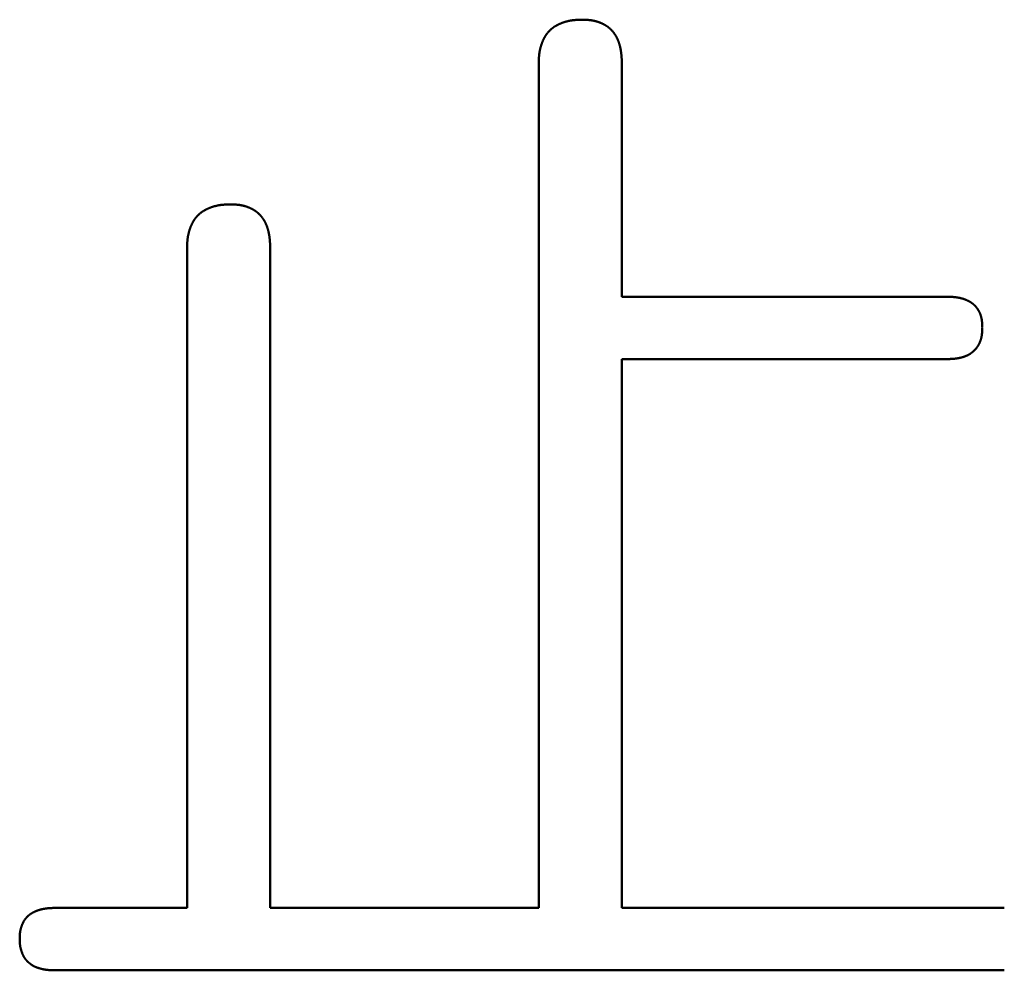
# Model space of a CAD drawing. Units: millimetres. Extents: x 0 to 840, y -1 to 594.
# Drawn here: x 150 to 153, y 150 to 153 of the extents above; entities that cross this region are included whole.
import ezdxf

# ---------------------------------------------------------------- set-up
doc = ezdxf.new("R2010")
doc.units = ezdxf.units.MM
doc.header["$LTSCALE"] = 0.372575
doc.layers.add('NoLayerName_001', color=7, linetype='Continuous')

msp = doc.modelspace()

# ---------------------------------------------------------------- linework, layer by layer
at = {"layer": 'NoLayerName_001', "color": 7, "linetype": 'Continuous', "lineweight": 50}
for p, q in [((151.128, 150.0021), (151.128, 152.5598)), ((151.3802, 152.5598), (151.3802, 151.8538)), ((150.0623, 150.0021), (150.0623, 152.0003)), ((150.3144, 152.0003), (150.3144, 150.0021)), ((151.3802, 151.8538), (152.366, 151.8538)), ((152.366, 151.6648), (151.3802, 151.6648)), ((151.3802, 151.6648), (151.3802, 150.0021)), ((149.6617, 150.0021), (150.0623, 150.0021)), ((150.3144, 150.0021), (151.128, 150.0021)), ((151.3802, 150.0021), (152.5392, 150.0021)), ((152.5392, 149.8131), (149.6617, 149.8131))]:
    msp.add_line(p, q, dxfattribs=at)
for points, knots in [([(151.141, 152.6299), (151.1413, 152.6305), (151.1417, 152.6315), (151.1425, 152.6332), (151.1433, 152.6348), (151.1441, 152.6364), (151.1449, 152.638), (151.1458, 152.6395), (151.1467, 152.6411), (151.1476, 152.6427), (151.1486, 152.6442), (151.1495, 152.6457), (151.1505, 152.6472), (151.1516, 152.6487), (151.1526, 152.6501), (151.1537, 152.6516), (151.1548, 152.653), (151.1559, 152.6544), (151.1571, 152.6557), (151.1583, 152.6571), (151.1595, 152.6584), (151.1608, 152.6597), (151.162, 152.661), (151.1633, 152.6622), (151.1647, 152.6634), (151.166, 152.6646), (151.1674, 152.6657), (151.1688, 152.6668), (151.1702, 152.6679), (151.1717, 152.669), (151.1732, 152.67), (151.1746, 152.6711), (151.1761, 152.672), (151.1777, 152.673), (151.1792, 152.6739), (151.1808, 152.6749), (151.1823, 152.6757), (151.1839, 152.6766), (151.1855, 152.6774), (151.1871, 152.6782), (151.1882, 152.6788), (151.1887, 152.679)], [0, 0, 0, 0, 0.00179489, 0.0035896, 0.00538425, 0.00717899, 0.00897401, 0.01076953, 0.0125658, 0.01436303, 0.01616105, 0.01795956, 0.01975831, 0.02155706, 0.02335564, 0.02515388, 0.02695169, 0.02874898, 0.03054574, 0.03234198, 0.03413777, 0.03593323, 0.03772852, 0.03952388, 0.0413195, 0.04311554, 0.04491208, 0.04670916, 0.04850677, 0.05030485, 0.05210328, 0.05390191, 0.05570055, 0.05749895, 0.05929684, 0.06109393, 0.06289019, 0.06468583, 0.06648103, 0.06827596, 0.07007077, 0.07007077, 0.07007077, 0.07007077]), ([(151.1887, 152.679), (151.1892, 152.6793), (151.1903, 152.6798), (151.192, 152.6805), (151.1936, 152.6812), (151.1953, 152.6819), (151.1969, 152.6826), (151.1986, 152.6833), (151.2003, 152.6839), (151.202, 152.6845), (151.2037, 152.6851), (151.2054, 152.6856), (151.2071, 152.6862), (151.2088, 152.6867), (151.2105, 152.6872), (151.2123, 152.6877), (151.214, 152.6881), (151.2158, 152.6886), (151.2175, 152.689), (151.2193, 152.6893), (151.221, 152.6897), (151.2228, 152.6901), (151.2245, 152.6904), (151.2263, 152.6907), (151.2281, 152.6909), (151.2299, 152.6912), (151.2316, 152.6914), (151.2334, 152.6916), (151.2352, 152.6918), (151.237, 152.692), (151.2388, 152.6921), (151.2405, 152.6923), (151.2423, 152.6924), (151.2441, 152.6925), (151.2459, 152.6926), (151.2477, 152.6927), (151.2495, 152.6927), (151.2513, 152.6928), (151.2531, 152.6929), (151.2543, 152.6929), (151.2549, 152.6929)], [0, 0, 0, 0, 0.0017948, 0.00358968, 0.00538473, 0.00718, 0.00897553, 0.01077132, 0.01256739, 0.01436371, 0.01616024, 0.01795691, 0.01975366, 0.02155041, 0.02334709, 0.02514365, 0.02694, 0.02873608, 0.03053183, 0.03232719, 0.0341221, 0.0359165, 0.03771033, 0.03950354, 0.04129609, 0.04308793, 0.04487916, 0.04667008, 0.04846093, 0.05025192, 0.05204323, 0.05383496, 0.05562723, 0.05742007, 0.05921353, 0.06100759, 0.06280224, 0.06459743, 0.0663931, 0.06818917, 0.06818917, 0.06818917, 0.06818917]), ([(151.2549, 152.6929), (151.2561, 152.693), (151.2579, 152.693), (151.2597, 152.6931), (151.2603, 152.6931)], [0, 0, 0, 0, 0.003592972, 0.005389671, 0.005389671, 0.005389671, 0.005389671]), ([(151.2603, 152.6931), (151.2614, 152.693), (151.2631, 152.693), (151.2654, 152.6929), (151.2671, 152.6929), (151.2688, 152.6928), (151.2706, 152.6927), (151.2723, 152.6926), (151.274, 152.6925), (151.2757, 152.6924), (151.2774, 152.6923), (151.2791, 152.6922), (151.2808, 152.692), (151.2825, 152.6919), (151.2842, 152.6917), (151.2859, 152.6915), (151.2876, 152.6912), (151.2893, 152.691), (151.291, 152.6907), (151.2926, 152.6904), (151.2943, 152.69), (151.296, 152.6897), (151.2977, 152.6893), (151.2993, 152.6889), (151.301, 152.6884), (151.3026, 152.688), (151.3043, 152.6875), (151.3059, 152.687), (151.3076, 152.6865), (151.3092, 152.6859), (151.3108, 152.6853), (151.3124, 152.6848), (151.314, 152.6841), (151.3156, 152.6835), (151.3172, 152.6828), (151.3188, 152.6822), (151.3203, 152.6815), (151.3219, 152.6807), (151.3234, 152.68), (151.325, 152.6792), (151.326, 152.6787), (151.3265, 152.6784)], [0, 0, 0, 0, 0.00343158, 0.005147, 0.00686199, 0.00857641, 0.01029017, 0.01200317, 0.01371536, 0.01542671, 0.01713722, 0.01884693, 0.02055594, 0.02226438, 0.02397244, 0.02568036, 0.02738845, 0.02909706, 0.03080642, 0.03251655, 0.03422744, 0.0359391, 0.0376515, 0.03936461, 0.04107839, 0.0427928, 0.04450777, 0.04622324, 0.04793913, 0.04965535, 0.05137181, 0.05308842, 0.05480505, 0.05652153, 0.0582377, 0.05995343, 0.06166862, 0.06338321, 0.06509718, 0.06681054, 0.06852335, 0.06852335, 0.06852335, 0.06852335]), ([(151.3265, 152.6784), (151.327, 152.6781), (151.328, 152.6776), (151.3294, 152.6767), (151.3309, 152.6758), (151.3324, 152.6749), (151.3338, 152.674), (151.3352, 152.673), (151.3366, 152.672), (151.338, 152.671), (151.3393, 152.67), (151.3407, 152.6689), (151.342, 152.6678), (151.3433, 152.6667), (151.3446, 152.6655), (151.3458, 152.6644), (151.3471, 152.6632), (151.3483, 152.6619), (151.3494, 152.6607), (151.3506, 152.6594), (151.3517, 152.6581), (151.3529, 152.6568), (151.3539, 152.6555), (151.355, 152.6542), (151.356, 152.6528), (151.357, 152.6514), (151.358, 152.65), (151.359, 152.6486), (151.3599, 152.6472), (151.3608, 152.6457), (151.3617, 152.6442), (151.3626, 152.6427), (151.3634, 152.6412), (151.3642, 152.6397), (151.365, 152.6382), (151.3657, 152.6367), (151.3665, 152.6351), (151.3672, 152.6336), (151.3679, 152.632), (151.3685, 152.6304), (151.3689, 152.6293), (151.3691, 152.6288)], [0, 0, 0, 0, 0.00171235, 0.00342438, 0.00513627, 0.00684825, 0.00856059, 0.01027348, 0.0119869, 0.01370081, 0.01541517, 0.01712992, 0.01884502, 0.02056038, 0.02227596, 0.02399167, 0.02570745, 0.02742322, 0.0291389, 0.03085442, 0.03256978, 0.034285, 0.03600014, 0.03771521, 0.03943023, 0.04114518, 0.04286004, 0.0445748, 0.04628941, 0.04800383, 0.04971798, 0.05143181, 0.05314525, 0.05485825, 0.05657099, 0.05828365, 0.05999637, 0.06170928, 0.06342243, 0.0651359, 0.0668497, 0.0668497, 0.0668497, 0.0668497]), ([(151.128, 152.5599), (151.1281, 152.5611), (151.1281, 152.5628), (151.1282, 152.5652), (151.1282, 152.567), (151.1283, 152.5688), (151.1284, 152.5706), (151.1285, 152.5724), (151.1285, 152.5742), (151.1286, 152.576), (151.1287, 152.5778), (151.1289, 152.5796), (151.129, 152.5814), (151.1291, 152.5831), (151.1293, 152.5849), (151.1295, 152.5867), (151.1297, 152.5885), (151.1299, 152.5903), (151.1302, 152.592), (151.1304, 152.5938), (151.1307, 152.5956), (151.131, 152.5974), (151.1314, 152.5991), (151.1317, 152.6009), (151.1321, 152.6026), (151.1325, 152.6044), (151.1329, 152.6061), (151.1334, 152.6079), (151.1338, 152.6096), (151.1343, 152.6113), (151.1348, 152.6131), (151.1354, 152.6148), (151.1359, 152.6165), (151.1365, 152.6182), (151.1371, 152.6199), (151.1377, 152.6216), (151.1383, 152.6233), (151.1389, 152.6249), (151.1396, 152.6266), (151.1403, 152.6283), (151.1408, 152.6294), (151.141, 152.6299)], [0, 0, 0, 0, 0.00359323, 0.00538959, 0.00718564, 0.00898129, 0.01077647, 0.01257112, 0.01436518, 0.01615864, 0.01795148, 0.01974374, 0.02153545, 0.02332671, 0.02511762, 0.02690835, 0.02869908, 0.03049006, 0.03228154, 0.03407366, 0.03586639, 0.03765971, 0.03945359, 0.041248, 0.04304291, 0.04483828, 0.04663405, 0.04843019, 0.05022663, 0.05202332, 0.0538202, 0.05561721, 0.05741427, 0.05921133, 0.06100829, 0.06280506, 0.06460157, 0.06639775, 0.06819357, 0.06998905, 0.0717842, 0.0717842, 0.0717842, 0.0717842]), ([(151.3691, 152.6288), (151.3693, 152.6283), (151.3698, 152.6272), (151.3703, 152.6256), (151.3709, 152.624), (151.3714, 152.6224), (151.372, 152.6207), (151.3725, 152.6191), (151.373, 152.6174), (151.3734, 152.6158), (151.3739, 152.6141), (151.3743, 152.6125), (151.3747, 152.6108), (151.3751, 152.6091), (151.3755, 152.6075), (151.3758, 152.6058), (151.3762, 152.6041), (151.3765, 152.6024), (151.3768, 152.6007), (151.3771, 152.5991), (151.3773, 152.5974), (151.3776, 152.5957), (151.3778, 152.594), (151.378, 152.5923), (151.3782, 152.5906), (151.3784, 152.5889), (151.3786, 152.5872), (151.3788, 152.5855), (151.3789, 152.5838), (151.3791, 152.5821), (151.3792, 152.5804), (151.3793, 152.5787), (151.3794, 152.577), (151.3795, 152.5752), (151.3796, 152.5735), (151.3797, 152.5718), (151.3798, 152.5701), (151.3798, 152.5684), (151.3799, 152.5661), (151.38, 152.5633), (151.3801, 152.561), (151.3802, 152.5599)], [0, 0, 0, 0, 0.00171411, 0.0034285, 0.0051431, 0.00685782, 0.00857254, 0.01028711, 0.01200139, 0.01371528, 0.01542886, 0.01714217, 0.01885527, 0.0205682, 0.02228098, 0.02399363, 0.02570616, 0.02741857, 0.02913084, 0.03084296, 0.0325549, 0.03426662, 0.03597807, 0.0376892, 0.03939994, 0.0411103, 0.0428204, 0.04453036, 0.04624029, 0.04795027, 0.04966038, 0.05137066, 0.05308115, 0.05479188, 0.05650285, 0.05821408, 0.05992554, 0.06163722, 0.0633491, 0.06677331, 0.07019787, 0.07019787, 0.07019787, 0.07019787]), ([(150.1229, 152.1195), (150.1235, 152.1198), (150.1246, 152.1203), (150.1262, 152.121), (150.1279, 152.1217), (150.1295, 152.1224), (150.1312, 152.1231), (150.1329, 152.1237), (150.1345, 152.1244), (150.1362, 152.125), (150.1379, 152.1256), (150.1396, 152.1261), (150.1413, 152.1267), (150.1431, 152.1272), (150.1448, 152.1277), (150.1465, 152.1281), (150.1483, 152.1286), (150.15, 152.129), (150.1518, 152.1294), (150.1535, 152.1298), (150.1553, 152.1302), (150.157, 152.1305), (150.1588, 152.1309), (150.1606, 152.1312), (150.1623, 152.1314), (150.1641, 152.1317), (150.1659, 152.1319), (150.1677, 152.1321), (150.1694, 152.1323), (150.1712, 152.1325), (150.173, 152.1326), (150.1748, 152.1327), (150.1766, 152.1329), (150.1784, 152.133), (150.1802, 152.1331), (150.182, 152.1332), (150.1838, 152.1332), (150.1855, 152.1333), (150.1873, 152.1334), (150.1885, 152.1334), (150.1891, 152.1334)], [0, 0, 0, 0, 0.0017948, 0.00358968, 0.00538473, 0.00718, 0.00897552, 0.01077132, 0.01256739, 0.01436371, 0.01616024, 0.01795691, 0.01975365, 0.02155041, 0.02334709, 0.02514364, 0.02693999, 0.02873608, 0.03053183, 0.03232719, 0.0341221, 0.0359165, 0.03771033, 0.03950354, 0.04129609, 0.04308792, 0.04487916, 0.04667007, 0.04846092, 0.05025192, 0.05204322, 0.05383496, 0.05562722, 0.05742007, 0.05921352, 0.06100759, 0.06280224, 0.06459743, 0.0663931, 0.06818917, 0.06818917, 0.06818917, 0.06818917]), ([(150.1891, 152.1334), (150.1903, 152.1334), (150.1921, 152.1335), (150.1939, 152.1335), (150.1945, 152.1336)], [0, 0, 0, 0, 0.003592971, 0.005389671, 0.005389671, 0.005389671, 0.005389671]), ([(150.1945, 152.1336), (150.1957, 152.1335), (150.1974, 152.1335), (150.1997, 152.1334), (150.2014, 152.1333), (150.2031, 152.1333), (150.2048, 152.1332), (150.2065, 152.1331), (150.2082, 152.133), (150.2099, 152.1329), (150.2116, 152.1328), (150.2133, 152.1327), (150.2151, 152.1325), (150.2168, 152.1323), (150.2184, 152.1322), (150.2201, 152.1319), (150.2218, 152.1317), (150.2235, 152.1314), (150.2252, 152.1312), (150.2269, 152.1308), (150.2286, 152.1305), (150.2302, 152.1301), (150.2319, 152.1298), (150.2336, 152.1293), (150.2352, 152.1289), (150.2369, 152.1285), (150.2385, 152.128), (150.2402, 152.1275), (150.2418, 152.1269), (150.2434, 152.1264), (150.245, 152.1258), (150.2467, 152.1252), (150.2483, 152.1246), (150.2499, 152.124), (150.2514, 152.1233), (150.253, 152.1226), (150.2546, 152.1219), (150.2561, 152.1212), (150.2577, 152.1205), (150.2592, 152.1197), (150.2602, 152.1191), (150.2607, 152.1189)], [0, 0, 0, 0, 0.00343156, 0.00514696, 0.00686193, 0.00857634, 0.01029008, 0.01200307, 0.01371525, 0.01542658, 0.01713708, 0.01884678, 0.02055577, 0.0222642, 0.02397224, 0.02568014, 0.02738822, 0.02909683, 0.03080619, 0.03251632, 0.03422722, 0.03593888, 0.03765129, 0.0393644, 0.04107819, 0.0427926, 0.04450758, 0.04622305, 0.04793894, 0.04965517, 0.05137164, 0.05308825, 0.05480488, 0.05652137, 0.05823754, 0.05995327, 0.06166847, 0.06338306, 0.06509703, 0.0668104, 0.06852321, 0.06852321, 0.06852321, 0.06852321]), ([(150.0753, 152.0704), (150.0755, 152.0709), (150.076, 152.072), (150.0768, 152.0737), (150.0775, 152.0753), (150.0784, 152.0769), (150.0792, 152.0785), (150.0801, 152.08), (150.0809, 152.0816), (150.0819, 152.0831), (150.0828, 152.0847), (150.0838, 152.0862), (150.0848, 152.0877), (150.0858, 152.0892), (150.0869, 152.0906), (150.0879, 152.092), (150.0891, 152.0935), (150.0902, 152.0949), (150.0914, 152.0962), (150.0925, 152.0976), (150.0938, 152.0989), (150.095, 152.1002), (150.0963, 152.1014), (150.0976, 152.1027), (150.0989, 152.1039), (150.1003, 152.105), (150.1017, 152.1062), (150.1031, 152.1073), (150.1045, 152.1084), (150.1059, 152.1095), (150.1074, 152.1105), (150.1089, 152.1115), (150.1104, 152.1125), (150.1119, 152.1135), (150.1135, 152.1144), (150.115, 152.1153), (150.1166, 152.1162), (150.1181, 152.1171), (150.1197, 152.1179), (150.1213, 152.1187), (150.1224, 152.1192), (150.1229, 152.1195)], [0, 0, 0, 0, 0.00179489, 0.0035896, 0.00538424, 0.00717899, 0.00897401, 0.01076953, 0.0125658, 0.01436303, 0.01616105, 0.01795956, 0.0197583, 0.02155706, 0.02335563, 0.02515388, 0.02695168, 0.02874898, 0.03054574, 0.03234198, 0.03413777, 0.03593323, 0.03772852, 0.03952388, 0.0413195, 0.04311554, 0.04491208, 0.04670916, 0.04850677, 0.05030485, 0.05210328, 0.05390191, 0.05570054, 0.05749895, 0.05929684, 0.06109392, 0.06289018, 0.06468582, 0.06648103, 0.06827596, 0.07007076, 0.07007076, 0.07007076, 0.07007076]), ([(150.2607, 152.1189), (150.2612, 152.1186), (150.2622, 152.1181), (150.2637, 152.1172), (150.2652, 152.1163), (150.2666, 152.1154), (150.2681, 152.1145), (150.2695, 152.1135), (150.2709, 152.1125), (150.2722, 152.1115), (150.2736, 152.1105), (150.2749, 152.1094), (150.2763, 152.1083), (150.2775, 152.1072), (150.2788, 152.106), (150.2801, 152.1048), (150.2813, 152.1036), (150.2825, 152.1024), (150.2837, 152.1012), (150.2849, 152.0999), (150.286, 152.0986), (150.2871, 152.0973), (150.2882, 152.096), (150.2893, 152.0946), (150.2903, 152.0933), (150.2913, 152.0919), (150.2923, 152.0905), (150.2932, 152.0891), (150.2942, 152.0876), (150.2951, 152.0862), (150.296, 152.0847), (150.2968, 152.0832), (150.2977, 152.0817), (150.2985, 152.0802), (150.2992, 152.0787), (150.3, 152.0772), (150.3007, 152.0756), (150.3014, 152.074), (150.3021, 152.0725), (150.3028, 152.0709), (150.3032, 152.0698), (150.3034, 152.0693)], [0, 0, 0, 0, 0.00171235, 0.00342438, 0.00513628, 0.00684826, 0.00856061, 0.0102735, 0.01198693, 0.01370084, 0.01541521, 0.01712996, 0.01884506, 0.02056043, 0.02227601, 0.02399173, 0.02570751, 0.02742329, 0.02913897, 0.0308545, 0.03256986, 0.03428509, 0.03600023, 0.03771531, 0.03943032, 0.04114528, 0.04286015, 0.04457491, 0.04628953, 0.04800394, 0.0497181, 0.05143194, 0.05314538, 0.05485839, 0.05657113, 0.05828379, 0.05999652, 0.06170943, 0.06342259, 0.06513606, 0.06684986, 0.06684986, 0.06684986, 0.06684986]), ([(150.0623, 152.0003), (150.0623, 152.0015), (150.0624, 152.0033), (150.0624, 152.0057), (150.0625, 152.0075), (150.0626, 152.0093), (150.0626, 152.0111), (150.0627, 152.0129), (150.0628, 152.0147), (150.0629, 152.0165), (150.063, 152.0183), (150.0631, 152.0201), (150.0632, 152.0218), (150.0634, 152.0236), (150.0636, 152.0254), (150.0637, 152.0272), (150.0639, 152.029), (150.0642, 152.0308), (150.0644, 152.0325), (150.0647, 152.0343), (150.065, 152.0361), (150.0653, 152.0378), (150.0656, 152.0396), (150.066, 152.0414), (150.0664, 152.0431), (150.0668, 152.0449), (150.0672, 152.0466), (150.0676, 152.0483), (150.0681, 152.0501), (150.0686, 152.0518), (150.0691, 152.0535), (150.0696, 152.0553), (150.0702, 152.057), (150.0707, 152.0587), (150.0713, 152.0604), (150.0719, 152.0621), (150.0725, 152.0637), (150.0732, 152.0654), (150.0738, 152.0671), (150.0745, 152.0687), (150.075, 152.0698), (150.0753, 152.0704)], [0, 0, 0, 0, 0.00359323, 0.00538959, 0.00718564, 0.0089813, 0.01077648, 0.01257112, 0.01436519, 0.01615865, 0.01795149, 0.01974375, 0.02153546, 0.02332672, 0.02511764, 0.02690836, 0.0286991, 0.03049007, 0.03228156, 0.03407367, 0.0358664, 0.03765972, 0.0394536, 0.04124802, 0.04304293, 0.04483829, 0.04663407, 0.0484302, 0.05022664, 0.05202333, 0.05382021, 0.05561722, 0.05741429, 0.05921134, 0.0610083, 0.06280508, 0.06460158, 0.06639776, 0.06819359, 0.06998906, 0.07178421, 0.07178421, 0.07178421, 0.07178421]), ([(150.3034, 152.0693), (150.3036, 152.0688), (150.304, 152.0677), (150.3046, 152.0661), (150.3052, 152.0645), (150.3057, 152.0628), (150.3062, 152.0612), (150.3067, 152.0596), (150.3072, 152.0579), (150.3077, 152.0563), (150.3081, 152.0546), (150.3085, 152.053), (150.309, 152.0513), (150.3093, 152.0496), (150.3097, 152.0479), (150.3101, 152.0463), (150.3104, 152.0446), (150.3107, 152.0429), (150.311, 152.0412), (150.3113, 152.0395), (150.3116, 152.0378), (150.3118, 152.0362), (150.3121, 152.0345), (150.3123, 152.0328), (150.3125, 152.0311), (150.3127, 152.0294), (150.3129, 152.0277), (150.313, 152.026), (150.3132, 152.0243), (150.3133, 152.0226), (150.3134, 152.0208), (150.3136, 152.0191), (150.3137, 152.0174), (150.3138, 152.0157), (150.3139, 152.014), (150.3139, 152.0123), (150.314, 152.0106), (150.3141, 152.0089), (150.3142, 152.0066), (150.3143, 152.0038), (150.3144, 152.0015), (150.3144, 152.0003)], [0, 0, 0, 0, 0.00171411, 0.00342851, 0.00514311, 0.00685783, 0.00857256, 0.01028714, 0.01200142, 0.01371532, 0.01542889, 0.01714221, 0.01885532, 0.02056825, 0.02228104, 0.02399369, 0.02570623, 0.02741864, 0.02913092, 0.03084304, 0.03255498, 0.0342667, 0.03597816, 0.03768929, 0.03940004, 0.04111039, 0.04282048, 0.04453043, 0.04624036, 0.04795033, 0.04966043, 0.0513707, 0.05308119, 0.05479191, 0.05650288, 0.0582141, 0.05992555, 0.06163723, 0.0633491, 0.0667733, 0.07019784, 0.07019784, 0.07019784, 0.07019784]), ([(152.366, 151.8538), (152.3673, 151.8538), (152.3691, 151.8537), (152.3714, 151.8536), (152.3728, 151.8536), (152.3741, 151.8535), (152.3755, 151.8535), (152.3768, 151.8534), (152.3782, 151.8534), (152.3795, 151.8533), (152.3809, 151.8532), (152.3822, 151.8531), (152.3836, 151.853), (152.3849, 151.8529), (152.3862, 151.8528), (152.3876, 151.8527), (152.3889, 151.8526), (152.3903, 151.8524), (152.3916, 151.8523), (152.393, 151.8521), (152.3943, 151.8519), (152.3956, 151.8517), (152.397, 151.8515), (152.3983, 151.8513), (152.3996, 151.851), (152.401, 151.8508), (152.4023, 151.8505), (152.4036, 151.8503), (152.405, 151.85), (152.4063, 151.8497), (152.4076, 151.8493), (152.4089, 151.849), (152.4102, 151.8486), (152.4115, 151.8483), (152.4128, 151.8479), (152.4141, 151.8475), (152.4154, 151.8471), (152.4167, 151.8467), (152.4179, 151.8462), (152.4192, 151.8457), (152.4201, 151.8454), (152.4205, 151.8453)], [0, 0, 0, 0, 0.00405883, 0.00541161, 0.00676426, 0.00811676, 0.00946909, 0.01082122, 0.01217316, 0.01352491, 0.01487648, 0.01622789, 0.01757917, 0.01893038, 0.02028156, 0.0216328, 0.02298419, 0.02433582, 0.02568784, 0.02704027, 0.02839307, 0.02974615, 0.03109945, 0.0324529, 0.03380645, 0.03516006, 0.03651367, 0.03786727, 0.03922081, 0.04057428, 0.04192766, 0.04328096, 0.04463416, 0.04598729, 0.04734036, 0.04869339, 0.05004639, 0.05139937, 0.05275234, 0.05410531, 0.05545832, 0.05545832, 0.05545832, 0.05545832]), ([(152.4205, 151.8453), (152.4209, 151.8451), (152.4217, 151.8448), (152.423, 151.8443), (152.4242, 151.8437), (152.4255, 151.8432), (152.4267, 151.8426), (152.4279, 151.8421), (152.4292, 151.8415), (152.4304, 151.8409), (152.4316, 151.8402), (152.4328, 151.8396), (152.434, 151.8389), (152.4351, 151.8383), (152.4363, 151.8376), (152.4374, 151.8368), (152.4386, 151.8361), (152.4397, 151.8354), (152.4408, 151.8346), (152.4419, 151.8338), (152.443, 151.833), (152.4441, 151.8322), (152.4451, 151.8313), (152.4461, 151.8304), (152.4472, 151.8295), (152.4481, 151.8286), (152.4491, 151.8277), (152.4501, 151.8267), (152.451, 151.8257), (152.4519, 151.8247), (152.4528, 151.8237), (152.4537, 151.8227), (152.4546, 151.8216), (152.4554, 151.8205), (152.4562, 151.8195), (152.457, 151.8184), (152.4578, 151.8173), (152.4585, 151.8161), (152.4593, 151.815), (152.46, 151.8138), (152.4605, 151.8131), (152.4607, 151.8127)], [0, 0, 0, 0, 0.00135307, 0.00270623, 0.00405954, 0.00541303, 0.00676676, 0.0081208, 0.00947521, 0.01083006, 0.01218543, 0.01354126, 0.01489733, 0.0162534, 0.01760929, 0.01896486, 0.02032, 0.02167463, 0.02302873, 0.02438231, 0.02573544, 0.02708821, 0.0284408, 0.02979339, 0.03114622, 0.0324994, 0.03385301, 0.0352071, 0.0365617, 0.0379168, 0.03927237, 0.04062836, 0.04198469, 0.04334125, 0.04469792, 0.04605456, 0.04741101, 0.04876711, 0.05012286, 0.05147828, 0.05283339, 0.05283339, 0.05283339, 0.05283339]), ([(152.4607, 151.8127), (152.4609, 151.8123), (152.4614, 151.8115), (152.462, 151.8103), (152.4627, 151.8091), (152.4633, 151.8079), (152.4639, 151.8067), (152.4645, 151.8055), (152.465, 151.8042), (152.4655, 151.803), (152.4661, 151.8017), (152.4665, 151.8005), (152.467, 151.7992), (152.4674, 151.7979), (152.4679, 151.7966), (152.4683, 151.7953), (152.4686, 151.794), (152.469, 151.7927), (152.4693, 151.7914), (152.4696, 151.7901), (152.4699, 151.7888), (152.4702, 151.7875), (152.4705, 151.7861), (152.4707, 151.7848), (152.4709, 151.7835), (152.4711, 151.7821), (152.4713, 151.7808), (152.4714, 151.7794), (152.4716, 151.7781), (152.4717, 151.7767), (152.4718, 151.7754), (152.4719, 151.7741), (152.472, 151.7727), (152.4721, 151.7714), (152.4722, 151.77), (152.4723, 151.7687), (152.4723, 151.7673), (152.4724, 151.766), (152.4724, 151.7641), (152.4725, 151.7623), (152.4725, 151.761), (152.4726, 151.7605)], [0, 0, 0, 0, 0.00135483, 0.0027094, 0.00406374, 0.00541788, 0.00677186, 0.00812572, 0.00947949, 0.01083322, 0.01218697, 0.01354078, 0.01489473, 0.01624887, 0.01760323, 0.01895782, 0.02031262, 0.02166761, 0.02302274, 0.02437792, 0.02573307, 0.02708809, 0.02844285, 0.0297972, 0.03115099, 0.03250405, 0.0338563, 0.03520796, 0.03655926, 0.0379104, 0.03926154, 0.04061281, 0.04196428, 0.04331603, 0.04466808, 0.04602046, 0.04737315, 0.04872613, 0.05007935, 0.05278633, 0.05413995, 0.05413995, 0.05413995, 0.05413995]), ([(152.4726, 151.7605), (152.4725, 151.7596), (152.4725, 151.7583), (152.4724, 151.7564), (152.4724, 151.7551), (152.4723, 151.7537), (152.4723, 151.7523), (152.4722, 151.751), (152.4721, 151.7496), (152.4721, 151.7482), (152.472, 151.7469), (152.4719, 151.7455), (152.4717, 151.7441), (152.4716, 151.7428), (152.4715, 151.7414), (152.4713, 151.7401), (152.4711, 151.7387), (152.4709, 151.7373), (152.4707, 151.736), (152.4705, 151.7346), (152.4703, 151.7333), (152.47, 151.732), (152.4697, 151.7306), (152.4694, 151.7293), (152.4691, 151.7279), (152.4687, 151.7266), (152.4684, 151.7253), (152.468, 151.724), (152.4676, 151.7227), (152.4671, 151.7214), (152.4667, 151.7201), (152.4662, 151.7188), (152.4657, 151.7175), (152.4652, 151.7162), (152.4647, 151.715), (152.4641, 151.7137), (152.4636, 151.7124), (152.463, 151.7112), (152.4624, 151.71), (152.4617, 151.7088), (152.4613, 151.708), (152.461, 151.7076)], [0, 0, 0, 0, 0.0027413, 0.00411175, 0.00548196, 0.00685187, 0.00822143, 0.0095906, 0.01095935, 0.01232767, 0.01369559, 0.01506316, 0.01643043, 0.01779751, 0.01916453, 0.02053168, 0.02189915, 0.02326718, 0.0246358, 0.02600492, 0.02737447, 0.0287444, 0.03011464, 0.03148517, 0.03285595, 0.03422695, 0.03559818, 0.03696964, 0.03834135, 0.03971332, 0.04108562, 0.04245828, 0.04383136, 0.04520469, 0.04657809, 0.04795137, 0.04932438, 0.05069699, 0.0520691, 0.05344063, 0.05481154, 0.05481154, 0.05481154, 0.05481154]), ([(152.461, 151.7076), (152.4608, 151.7072), (152.4604, 151.7064), (152.4597, 151.7052), (152.4589, 151.7041), (152.4582, 151.7029), (152.4574, 151.7018), (152.4566, 151.7007), (152.4558, 151.6996), (152.4549, 151.6985), (152.4541, 151.6974), (152.4532, 151.6964), (152.4523, 151.6954), (152.4513, 151.6944), (152.4504, 151.6934), (152.4494, 151.6924), (152.4485, 151.6914), (152.4475, 151.6905), (152.4465, 151.6895), (152.4455, 151.6886), (152.4444, 151.6877), (152.4434, 151.6868), (152.4424, 151.6859), (152.4413, 151.685), (152.4402, 151.6842), (152.4391, 151.6833), (152.438, 151.6825), (152.4369, 151.6817), (152.4358, 151.681), (152.4346, 151.6802), (152.4335, 151.6795), (152.4323, 151.6788), (152.4311, 151.6781), (152.4299, 151.6775), (152.4287, 151.6768), (152.4275, 151.6762), (152.4262, 151.6756), (152.425, 151.6751), (152.4237, 151.6745), (152.4224, 151.674), (152.4216, 151.6737), (152.4212, 151.6735)], [0, 0, 0, 0, 0.00137027, 0.00273991, 0.00410897, 0.00547753, 0.00684571, 0.00821372, 0.00958184, 0.01095028, 0.01231923, 0.01368881, 0.0150591, 0.01643016, 0.01780199, 0.01917454, 0.02054774, 0.02192148, 0.02329561, 0.02466996, 0.02604432, 0.02741847, 0.02879222, 0.03016543, 0.03153796, 0.03290973, 0.03428068, 0.03565079, 0.03702009, 0.03838864, 0.03975653, 0.04112392, 0.04249098, 0.04385797, 0.04522517, 0.04659282, 0.04796109, 0.04933013, 0.05069999, 0.0520707, 0.05344224, 0.05344224, 0.05344224, 0.05344224]), ([(152.4212, 151.6735), (152.4207, 151.6734), (152.4199, 151.673), (152.4186, 151.6726), (152.4173, 151.6721), (152.416, 151.6717), (152.4147, 151.6713), (152.4134, 151.6709), (152.412, 151.6705), (152.4107, 151.6701), (152.4094, 151.6698), (152.4081, 151.6694), (152.4067, 151.6691), (152.4054, 151.6688), (152.4041, 151.6685), (152.4027, 151.6682), (152.4014, 151.6679), (152.4, 151.6677), (152.3987, 151.6674), (152.3973, 151.6672), (152.396, 151.667), (152.3946, 151.6668), (152.3933, 151.6666), (152.3919, 151.6664), (152.3906, 151.6662), (152.3892, 151.6661), (152.3879, 151.6659), (152.3865, 151.6658), (152.3851, 151.6657), (152.3838, 151.6656), (152.3824, 151.6655), (152.381, 151.6654), (152.3797, 151.6653), (152.3783, 151.6653), (152.3769, 151.6652), (152.3756, 151.6651), (152.3742, 151.6651), (152.3728, 151.665), (152.371, 151.665), (152.3687, 151.6649), (152.3669, 151.6648), (152.366, 151.6648)], [0, 0, 0, 0, 0.0013723, 0.00274523, 0.00411865, 0.00549237, 0.00686614, 0.00823972, 0.00961281, 0.01098532, 0.01235727, 0.01372871, 0.01509965, 0.01647014, 0.0178402, 0.01920986, 0.02057913, 0.02194805, 0.02331664, 0.02468491, 0.02605288, 0.02742057, 0.02878799, 0.03015516, 0.03152208, 0.03288882, 0.03425551, 0.03562225, 0.03698914, 0.03835625, 0.03972362, 0.04109131, 0.04245932, 0.04382768, 0.04519638, 0.04656542, 0.04793477, 0.04930439, 0.05067427, 0.05341458, 0.05615532, 0.05615532, 0.05615532, 0.05615532]), ([(149.5671, 149.9609), (149.5673, 149.9613), (149.5678, 149.9621), (149.5684, 149.9633), (149.5691, 149.9644), (149.5699, 149.9656), (149.5706, 149.9667), (149.5714, 149.9678), (149.5722, 149.9689), (149.5731, 149.9699), (149.5739, 149.971), (149.5748, 149.972), (149.5757, 149.973), (149.5766, 149.974), (149.5776, 149.975), (149.5785, 149.976), (149.5795, 149.9769), (149.5805, 149.9778), (149.5815, 149.9787), (149.5826, 149.9796), (149.5836, 149.9804), (149.5847, 149.9813), (149.5858, 149.9821), (149.5869, 149.9829), (149.588, 149.9836), (149.5891, 149.9844), (149.5902, 149.9851), (149.5914, 149.9858), (149.5925, 149.9865), (149.5937, 149.9872), (149.5949, 149.9879), (149.5961, 149.9885), (149.5973, 149.9891), (149.5985, 149.9897), (149.5997, 149.9903), (149.601, 149.9909), (149.6022, 149.9914), (149.6034, 149.992), (149.6047, 149.9925), (149.6059, 149.993), (149.6068, 149.9933), (149.6072, 149.9934)], [0, 0, 0, 0, 0.00135043, 0.00270051, 0.00405058, 0.00540105, 0.00675231, 0.00810443, 0.00945741, 0.01081118, 0.01216568, 0.01352083, 0.01487649, 0.01623257, 0.01758889, 0.01894532, 0.02030166, 0.02165775, 0.02301337, 0.02436835, 0.02572278, 0.02707679, 0.02843053, 0.02978409, 0.03113754, 0.03249093, 0.03384428, 0.03519759, 0.03655084, 0.03790397, 0.0392569, 0.04060956, 0.04196183, 0.04331378, 0.04466553, 0.04601722, 0.04736894, 0.04872079, 0.05007281, 0.05142507, 0.05277758, 0.05277758, 0.05277758, 0.05277758]), ([(149.6072, 149.9934), (149.6076, 149.9936), (149.6085, 149.9939), (149.6097, 149.9944), (149.611, 149.9948), (149.6123, 149.9952), (149.6136, 149.9956), (149.6149, 149.996), (149.6162, 149.9964), (149.6175, 149.9968), (149.6188, 149.9971), (149.6201, 149.9975), (149.6214, 149.9978), (149.6227, 149.9981), (149.6241, 149.9984), (149.6254, 149.9987), (149.6267, 149.999), (149.628, 149.9992), (149.6294, 149.9995), (149.6307, 149.9997), (149.632, 149.9999), (149.6334, 150.0001), (149.6347, 150.0003), (149.636, 150.0005), (149.6374, 150.0007), (149.6387, 150.0008), (149.6401, 150.001), (149.6414, 150.0011), (149.6427, 150.0012), (149.6441, 150.0013), (149.6454, 150.0014), (149.6468, 150.0015), (149.6481, 150.0016), (149.6495, 150.0016), (149.6508, 150.0017), (149.6522, 150.0018), (149.6535, 150.0018), (149.6549, 150.0019), (149.6567, 150.0019), (149.6589, 150.002), (149.6607, 150.002), (149.6617, 150.0021)], [0, 0, 0, 0, 0.00135276, 0.00270577, 0.004059, 0.00541239, 0.0067659, 0.00811945, 0.00947295, 0.01082635, 0.01217963, 0.01353277, 0.01488575, 0.01623855, 0.01759115, 0.01894353, 0.02029568, 0.02164757, 0.02299919, 0.02435053, 0.02570157, 0.02705231, 0.02840272, 0.02975279, 0.03110253, 0.03245203, 0.03380143, 0.03515084, 0.03650036, 0.03785008, 0.03920005, 0.04055031, 0.0419009, 0.04325183, 0.04460309, 0.04595469, 0.0473066, 0.0486588, 0.05001125, 0.05271671, 0.0554226, 0.0554226, 0.0554226, 0.0554226]), ([(149.5551, 149.9088), (149.5551, 149.9097), (149.5551, 149.9111), (149.5552, 149.9129), (149.5552, 149.9142), (149.5552, 149.9156), (149.5553, 149.9169), (149.5554, 149.9183), (149.5554, 149.9196), (149.5555, 149.921), (149.5556, 149.9223), (149.5557, 149.9237), (149.5558, 149.925), (149.556, 149.9264), (149.5561, 149.9277), (149.5563, 149.929), (149.5565, 149.9304), (149.5568, 149.9317), (149.557, 149.933), (149.5573, 149.9343), (149.5576, 149.9357), (149.5579, 149.937), (149.5582, 149.9383), (149.5586, 149.9396), (149.5589, 149.9409), (149.5593, 149.9422), (149.5597, 149.9435), (149.5602, 149.9448), (149.5606, 149.946), (149.5611, 149.9473), (149.5615, 149.9486), (149.562, 149.9499), (149.5625, 149.9511), (149.563, 149.9524), (149.5636, 149.9536), (149.5641, 149.9549), (149.5647, 149.9561), (149.5652, 149.9573), (149.5658, 149.9585), (149.5665, 149.9597), (149.5669, 149.9605), (149.5671, 149.9609)], [0, 0, 0, 0, 0.00271323, 0.0040694, 0.00542506, 0.00678006, 0.00813428, 0.00948759, 0.01083993, 0.01219125, 0.01354155, 0.01489087, 0.01623929, 0.01758695, 0.01893405, 0.02028085, 0.02162769, 0.02297492, 0.02432277, 0.02567138, 0.02702085, 0.02837126, 0.02972263, 0.03107497, 0.03242827, 0.03378248, 0.03513752, 0.03649329, 0.03784967, 0.03920652, 0.04056365, 0.04192089, 0.04327801, 0.04463477, 0.04599096, 0.04734639, 0.04870096, 0.0500546, 0.0514073, 0.0527591, 0.05411012, 0.05411012, 0.05411012, 0.05411012]), ([(149.5552, 149.9047), (149.5552, 149.9051), (149.5551, 149.9065), (149.5551, 149.9079), (149.5551, 149.9088)], [0, 0, 0, 0, 0.001373121, 0.004120277, 0.004120277, 0.004120277, 0.004120277]), ([(149.5674, 149.8547), (149.5672, 149.8551), (149.5668, 149.8559), (149.5661, 149.8571), (149.5655, 149.8583), (149.565, 149.8595), (149.5644, 149.8608), (149.5639, 149.8621), (149.5633, 149.8633), (149.5628, 149.8646), (149.5623, 149.8659), (149.5619, 149.8672), (149.5614, 149.8685), (149.5609, 149.8698), (149.5605, 149.8711), (149.5601, 149.8724), (149.5596, 149.8737), (149.5592, 149.875), (149.5589, 149.8763), (149.5585, 149.8776), (149.5582, 149.879), (149.5578, 149.8803), (149.5575, 149.8816), (149.5572, 149.883), (149.557, 149.8843), (149.5567, 149.8856), (149.5565, 149.887), (149.5563, 149.8883), (149.5561, 149.8897), (149.556, 149.891), (149.5558, 149.8924), (149.5557, 149.8937), (149.5556, 149.8951), (149.5555, 149.8965), (149.5554, 149.8978), (149.5554, 149.8992), (149.5553, 149.9006), (149.5552, 149.9019), (149.5552, 149.9033), (149.5552, 149.9042), (149.5552, 149.9047)], [0, 0, 0, 0, 0.00136599, 0.00273365, 0.00410305, 0.00547419, 0.00684693, 0.0082211, 0.0095964, 0.01097248, 0.01234893, 0.01372528, 0.01510113, 0.01647627, 0.01785058, 0.01922392, 0.0205962, 0.02196734, 0.02333731, 0.02470608, 0.02607366, 0.02744008, 0.02880544, 0.03016982, 0.03153337, 0.03289628, 0.03425874, 0.03562107, 0.03698361, 0.03834667, 0.03971047, 0.04107519, 0.04244094, 0.04380779, 0.04517576, 0.04654483, 0.04791493, 0.04928599, 0.05065788, 0.05203047, 0.05203047, 0.05203047, 0.05203047]), ([(149.6078, 149.8214), (149.6074, 149.8215), (149.6065, 149.8219), (149.6052, 149.8223), (149.604, 149.8229), (149.6027, 149.8234), (149.6015, 149.8239), (149.6002, 149.8245), (149.599, 149.8251), (149.5978, 149.8257), (149.5966, 149.8264), (149.5954, 149.827), (149.5942, 149.8277), (149.5931, 149.8285), (149.5919, 149.8292), (149.5908, 149.83), (149.5897, 149.8308), (149.5886, 149.8316), (149.5875, 149.8324), (149.5864, 149.8333), (149.5853, 149.8341), (149.5843, 149.835), (149.5832, 149.8359), (149.5822, 149.8368), (149.5812, 149.8377), (149.5802, 149.8387), (149.5792, 149.8396), (149.5782, 149.8406), (149.5772, 149.8416), (149.5763, 149.8426), (149.5754, 149.8436), (149.5744, 149.8446), (149.5736, 149.8457), (149.5727, 149.8467), (149.5719, 149.8478), (149.571, 149.8489), (149.5703, 149.85), (149.5695, 149.8511), (149.5688, 149.8523), (149.5681, 149.8535), (149.5676, 149.8543), (149.5674, 149.8547)], [0, 0, 0, 0, 0.00137192, 0.00274272, 0.00411228, 0.00548058, 0.00684763, 0.00821354, 0.00957846, 0.01094264, 0.0123064, 0.01367013, 0.01503423, 0.01639902, 0.01776476, 0.01913165, 0.02049982, 0.02186934, 0.02324024, 0.02461248, 0.02598599, 0.02736064, 0.02873625, 0.03011261, 0.03148947, 0.03286643, 0.03424303, 0.03561887, 0.03699361, 0.03836698, 0.03973877, 0.04110886, 0.04247722, 0.0438439, 0.04520905, 0.04657292, 0.04793586, 0.04929836, 0.050661, 0.05202437, 0.05338889, 0.05338889, 0.05338889, 0.05338889]), ([(149.6617, 149.8131), (149.6607, 149.8131), (149.6594, 149.8131), (149.6575, 149.8132), (149.6562, 149.8132), (149.6548, 149.8133), (149.6534, 149.8133), (149.6521, 149.8134), (149.6507, 149.8134), (149.6493, 149.8135), (149.648, 149.8136), (149.6466, 149.8136), (149.6452, 149.8137), (149.6439, 149.8138), (149.6425, 149.8139), (149.6412, 149.8141), (149.6398, 149.8142), (149.6384, 149.8143), (149.6371, 149.8145), (149.6357, 149.8147), (149.6344, 149.8148), (149.633, 149.815), (149.6317, 149.8153), (149.6303, 149.8155), (149.629, 149.8157), (149.6276, 149.816), (149.6263, 149.8163), (149.625, 149.8165), (149.6236, 149.8168), (149.6223, 149.8172), (149.621, 149.8175), (149.6196, 149.8178), (149.6183, 149.8182), (149.617, 149.8185), (149.6157, 149.8189), (149.6143, 149.8193), (149.613, 149.8197), (149.6117, 149.8201), (149.6104, 149.8205), (149.6091, 149.8209), (149.6082, 149.8212), (149.6078, 149.8214)], [0, 0, 0, 0, 0.00274076, 0.00411095, 0.00548093, 0.00685062, 0.00821997, 0.00958893, 0.01095745, 0.01232549, 0.01369303, 0.01506007, 0.01642661, 0.01779267, 0.01915828, 0.0205235, 0.02188841, 0.02325311, 0.02461772, 0.02598237, 0.0273472, 0.02871229, 0.03007771, 0.03144352, 0.0328098, 0.03417661, 0.03554398, 0.03691197, 0.03828061, 0.03964995, 0.04101999, 0.04239078, 0.04376232, 0.04513462, 0.04650769, 0.04788151, 0.04925582, 0.05063024, 0.05200444, 0.05337811, 0.05475102, 0.05475102, 0.05475102, 0.05475102])]:
    msp.add_open_spline(points, degree=3, knots=knots, dxfattribs=at)

doc.saveas('drawing.dxf')
